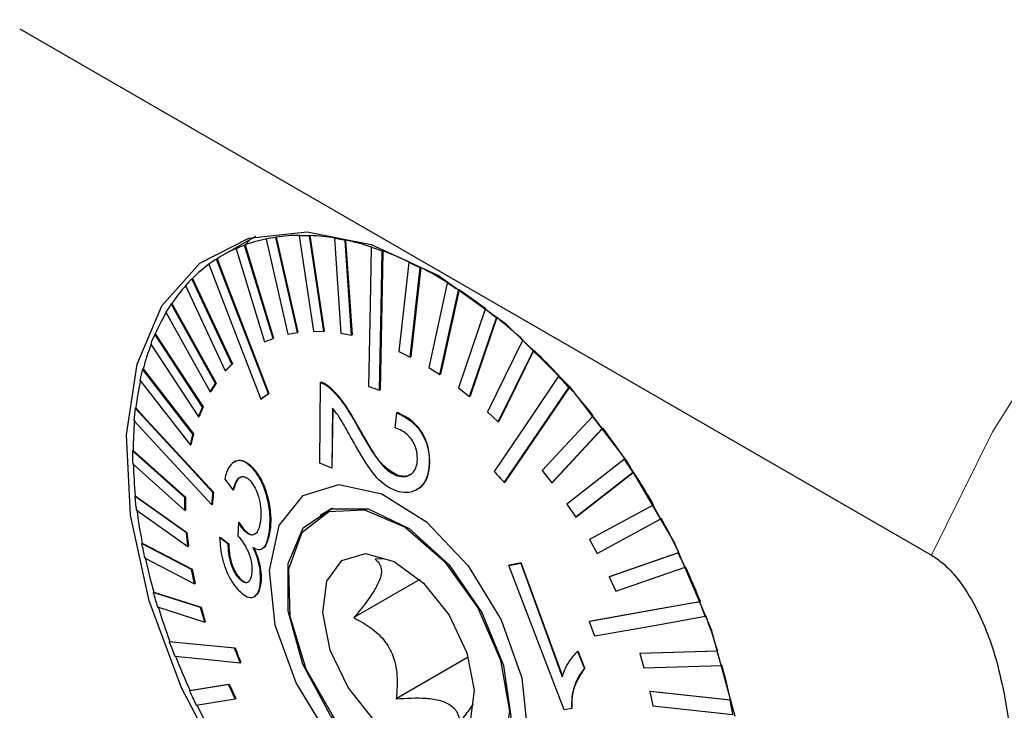
# Model space of a CAD drawing. Units: millimetres. Extents: x 14 to 258, y 11 to 173.
# Drawn here: x 140 to 146, y 40 to 44 of the extents above; entities that cross this region are included whole.
import ezdxf

# ---------------------------------------------------------------- set-up
doc = ezdxf.new("R2010")
doc.units = ezdxf.units.MM

msp = doc.modelspace()

# ---------------------------------------------------------------- linework, layer by layer
at = {"color": 7, "linetype": 'Continuous', "lineweight": 25}
for p, q in [((139.7942, 43.846), (145.5323, 40.5335)), ((141.2788, 42.5394), (141.0702, 42.4189)), ((141.248, 42.5216), (141.2137, 42.4858)), ((141.3464, 42.5223), (141.35, 42.5244)), ((141.3464, 42.5223), (141.4829, 41.9237)), ((141.4057, 42.5327), (141.4093, 42.5348)), ((141.5421, 41.9341), (141.4057, 42.5327)), ((141.4093, 42.5348), (141.5457, 41.9362)), ((141.5539, 42.5439), (141.5575, 42.5459)), ((141.5539, 42.5439), (141.644, 41.9418)), ((141.6175, 42.5428), (141.6211, 42.5449)), ((141.7076, 41.9407), (141.6175, 42.5428)), ((141.6211, 42.5449), (141.7112, 41.9428)), ((141.7751, 42.5264), (141.7787, 42.5284)), ((141.7751, 42.5264), (141.8159, 41.9294)), ((141.842, 42.5138), (141.8457, 42.5159)), ((141.8829, 41.9169), (141.842, 42.5138)), ((141.8457, 42.5159), (141.8865, 41.919)), ((141.1559, 42.462), (141.1596, 42.4641)), ((141.1559, 42.462), (141.3351, 41.8755)), ((141.2099, 42.4837), (141.2135, 42.4858)), ((141.389, 41.8972), (141.2099, 42.4837)), ((141.2135, 42.4858), (141.3926, 41.8993)), ((142.0064, 42.4701), (142.0101, 42.4722)), ((141.0332, 42.3966), (141.0368, 42.3987)), ((142.0757, 42.4463), (142.0794, 42.4484)), ((142.2444, 42.3759), (142.1811, 41.8147)), ((142.2444, 42.3759), (142.248, 42.378)), ((142.2516, 41.7801), (142.3149, 42.3413)), ((142.3185, 42.3434), (142.2552, 41.7821)), ((142.3149, 42.3413), (142.3185, 42.3434)), ((140.8785, 42.2728), (140.8821, 42.2749)), ((141.1294, 41.7353), (140.8785, 42.2728)), ((140.8821, 42.2749), (141.133, 41.7374)), ((140.8376, 42.2298), (141.0885, 41.6923)), ((142.4851, 42.2454), (142.3686, 41.7141)), ((142.4851, 42.2454), (142.4888, 42.2474)), ((142.4392, 41.6692), (142.5558, 42.2004)), ((142.5594, 42.2025), (142.4428, 41.6713)), ((142.5558, 42.2004), (142.5594, 42.2025)), ((140.7481, 42.1142), (140.7517, 42.1163)), ((141.027, 41.6128), (140.7481, 42.1142)), ((140.7517, 42.1163), (141.0306, 41.6149)), ((142.7249, 42.0804), (142.5555, 41.5867)), ((142.7249, 42.0804), (142.7285, 42.0825)), ((140.7147, 42.0615), (140.9937, 41.5601)), ((142.6251, 41.5322), (142.7945, 42.0259)), ((142.7981, 42.028), (142.6287, 41.5343)), ((142.7945, 42.0259), (142.7981, 42.028)), ((140.6441, 41.9234), (140.6477, 41.9255)), ((140.9451, 41.4652), (140.6441, 41.9234)), ((140.6477, 41.9255), (140.9487, 41.4673)), ((141.3351, 41.8755), (141.389, 41.8972)), ((141.389, 41.8972), (141.3926, 41.8993)), ((141.4829, 41.9237), (141.5421, 41.9341)), ((141.5421, 41.9341), (141.5457, 41.9362)), ((141.644, 41.9418), (141.7076, 41.9407)), ((141.7076, 41.9407), (141.7112, 41.9428)), ((141.8159, 41.9294), (141.8829, 41.9169)), ((141.8829, 41.9169), (141.8865, 41.919)), ((140.6188, 41.8617), (140.9199, 41.4035)), ((142.9599, 41.8838), (142.7388, 41.4345)), ((142.9599, 41.8838), (142.9635, 41.8859)), ((142.1811, 41.8147), (142.2516, 41.7801)), ((142.2516, 41.7801), (142.2552, 41.7821)), ((142.8063, 41.3712), (143.0274, 41.8205)), ((143.031, 41.8226), (142.8099, 41.3733)), ((143.0274, 41.8205), (143.031, 41.8226)), ((141.0885, 41.6923), (141.1294, 41.7353)), ((141.133, 41.7374), (141.0922, 41.6944)), ((141.1294, 41.7353), (141.133, 41.7374)), ((142.3686, 41.7141), (142.4392, 41.6692)), ((140.5681, 41.7033), (140.5718, 41.7053)), ((140.885, 41.2946), (140.5681, 41.7033)), ((140.5718, 41.7053), (140.8886, 41.2967)), ((141.0885, 41.6923), (141.0922, 41.6944)), ((142.4392, 41.6692), (142.4428, 41.6713)), ((143.1865, 41.6585), (143.1901, 41.6606)), ((140.5514, 41.6336), (140.8683, 41.2249)), ((140.9937, 41.5601), (141.027, 41.6128)), ((141.0306, 41.6149), (140.9973, 41.5622)), ((141.027, 41.6128), (141.0306, 41.6149)), ((141.6838, 41.112), (141.6885, 41.6198)), ((141.6885, 41.6198), (141.6921, 41.6218)), ((141.7434, 41.5868), (141.7469, 41.5888)), ((142.5555, 41.5867), (142.6251, 41.5322)), ((143.2508, 41.5875), (143.2544, 41.5896)), ((140.9937, 41.5601), (140.9973, 41.5622)), ((141.3596, 41.5473), (141.3632, 41.5494)), ((142.0599, 41.5712), (142.0635, 41.5733)), ((142.6251, 41.5322), (142.6287, 41.5343)), ((140.9199, 41.4035), (140.9451, 41.4652)), ((140.9487, 41.4673), (140.9235, 41.4056)), ((140.9451, 41.4652), (140.9487, 41.4673)), ((141.3118, 41.5147), (141.3154, 41.5168)), ((140.5214, 41.4573), (140.5251, 41.4594)), ((140.9199, 41.4035), (140.9235, 41.4056)), ((141.7629, 41.458), (141.7581, 41.0805)), ((141.7617, 41.0826), (141.7663, 41.4535)), ((142.1571, 41.3344), (142.1677, 41.429)), ((142.1677, 41.429), (142.1713, 41.431)), ((142.7388, 41.4345), (142.8063, 41.3712)), ((143.4009, 41.4081), (143.0831, 41.0656)), ((143.4009, 41.4081), (143.4046, 41.4102)), ((142.8063, 41.3712), (142.8099, 41.3733)), ((140.8683, 41.2249), (140.885, 41.2946)), ((140.8886, 41.2967), (140.8719, 41.227)), ((140.885, 41.2946), (140.8886, 41.2967)), ((143.1432, 40.9879), (143.4611, 41.3305)), ((143.4647, 41.3326), (143.1469, 40.99)), ((143.4611, 41.3305), (143.4647, 41.3326)), ((140.8683, 41.2249), (140.8719, 41.227)), ((140.5047, 41.1895), (140.5084, 41.1916)), ((140.8337, 40.8958), (140.5047, 41.1895)), ((140.5084, 41.1916), (140.8373, 40.8979)), ((140.5056, 41.1074), (140.8345, 40.8137)), ((141.147, 41.121), (141.1433, 41.1189)), ((141.7581, 41.0805), (141.6838, 41.112)), ((142.372, 41.1167), (142.3755, 41.1187)), ((143.6, 41.1366), (143.2387, 40.8547)), ((143.6, 41.1366), (143.6036, 41.1387)), ((141.2565, 41.0824), (141.26, 41.0844)), ((141.7581, 41.0805), (141.7617, 41.0826)), ((142.1715, 41.032), (142.175, 41.0341)), ((143.0831, 41.0656), (143.1432, 40.9879)), ((143.2937, 40.7716), (143.655, 41.0535)), ((143.6586, 41.0556), (143.2974, 40.7737)), ((143.655, 41.0535), (143.6586, 41.0556)), ((141.0853, 41.012), (141.1369, 40.9419)), ((142.8443, 40.9894), (142.848, 40.9915)), ((143.1432, 40.9879), (143.1469, 40.99)), ((140.5183, 40.904), (140.5219, 40.9061)), ((140.8433, 40.6739), (140.5183, 40.904)), ((140.5219, 40.9061), (140.8469, 40.676)), ((141.0109, 40.9269), (141.0146, 40.929)), ((141.1369, 40.9419), (141.1404, 40.9439)), ((142.2935, 40.945), (142.2972, 40.9472)), ((140.8337, 40.8958), (140.8373, 40.8979)), ((140.8345, 40.8137), (140.8337, 40.8958)), ((140.8373, 40.8979), (140.8382, 40.8157)), ((141.0029, 40.8504), (141.0065, 40.8525)), ((143.2387, 40.8547), (143.2937, 40.7716)), ((143.7805, 40.8482), (143.38, 40.6305)), ((143.3836, 40.6326), (143.7841, 40.8503)), ((143.7805, 40.8482), (143.7841, 40.8503)), ((140.528, 40.8175), (140.853, 40.5874)), ((140.8345, 40.8137), (140.8382, 40.8157)), ((141.764, 40.8276), (141.6851, 40.7821)), ((141.1707, 40.7388), (141.1682, 40.6513)), ((141.1707, 40.7388), (141.1743, 40.7408)), ((143.2937, 40.7716), (143.2974, 40.7737)), ((143.429, 40.5434), (143.8295, 40.7611)), ((143.8295, 40.7611), (143.8331, 40.7632)), ((140.8433, 40.6739), (140.8469, 40.676)), ((140.853, 40.5874), (140.8433, 40.6739)), ((140.8469, 40.676), (140.8566, 40.5895)), ((141.2071, 40.688), (141.2106, 40.69)), ((141.366, 40.6818), (141.3695, 40.6838)), ((140.5618, 40.6053), (140.5655, 40.6074)), ((140.8762, 40.4415), (140.5618, 40.6053)), ((140.5655, 40.6074), (140.8799, 40.4436)), ((141.0525, 40.643), (141.056, 40.645)), ((141.1068, 40.6018), (141.0525, 40.643)), ((141.056, 40.645), (141.1103, 40.6039)), ((141.1068, 40.6018), (141.1103, 40.6039)), ((143.38, 40.6305), (143.3836, 40.6326)), ((143.38, 40.6305), (143.429, 40.5434)), ((140.853, 40.5874), (140.8566, 40.5895)), ((141.3191, 40.5737), (141.3223, 40.5755)), ((143.9396, 40.5475), (143.5046, 40.3966)), ((143.5083, 40.3987), (143.9432, 40.5496)), ((143.9396, 40.5475), (143.9432, 40.5496)), ((140.5802, 40.5158), (140.8946, 40.3521)), ((142.0869, 40.5098), (142.032, 40.5069)), ((142.8734, 40.4686), (142.9477, 40.4814)), ((142.8734, 40.4686), (142.877, 40.4706)), ((143.2206, 39.5587), (142.8734, 40.4686)), ((142.9512, 40.4835), (142.877, 40.4706)), ((142.9477, 40.4814), (142.9512, 40.4835)), ((142.9477, 40.4814), (143.2091, 39.7672)), ((143.2127, 39.7692), (142.9512, 40.4835)), ((140.8762, 40.4415), (140.8799, 40.4436)), ((140.8946, 40.3521), (140.8762, 40.4415)), ((140.8799, 40.4436), (140.8983, 40.3541)), ((143.5469, 40.3067), (143.9818, 40.4577)), ((143.9818, 40.4577), (143.9854, 40.4598)), ((140.8946, 40.3521), (140.8983, 40.3541)), ((141.1767, 40.3845), (141.1802, 40.3866)), ((141.3098, 40.3662), (141.3134, 40.3682)), ((142.3123, 40.3791), (141.8974, 40.1396)), ((143.5046, 40.3966), (143.5083, 40.3987)), ((143.5046, 40.3966), (143.5469, 40.3067)), ((140.6348, 40.2981), (140.6384, 40.3002)), ((140.9321, 40.2024), (140.6348, 40.2981)), ((140.6384, 40.3002), (140.9357, 40.2045)), ((141.2719, 40.2721), (141.2753, 40.2741)), ((144.0747, 40.2393), (144.0784, 40.2414)), ((140.6616, 40.2071), (140.9589, 40.1114)), ((140.9321, 40.2024), (140.9357, 40.2045)), ((140.9589, 40.1114), (140.9321, 40.2024)), ((140.9357, 40.2045), (140.9625, 40.1135)), ((140.9589, 40.1114), (140.9625, 40.1135)), ((143.3786, 40.1153), (143.3822, 40.1174)), ((144.1095, 40.1481), (144.1132, 40.1502)), ((140.7359, 39.9873), (140.7395, 39.9894)), ((141.1472, 39.9468), (141.1508, 39.9489)), ((143.3049, 39.9264), (143.3084, 39.9284)), ((143.3049, 39.9264), (143.3482, 39.8199)), ((143.3517, 39.822), (143.3084, 39.9284)), ((144.1839, 39.9283), (143.6966, 39.9144)), ((143.6966, 39.9144), (143.7002, 39.9165)), ((143.6966, 39.9144), (143.7234, 39.8234)), ((143.7002, 39.9165), (144.1875, 39.9304)), ((144.1839, 39.9283), (144.1875, 39.9304)), ((141.182, 39.8557), (141.1856, 39.8578)), ((142.6176, 39.8906), (142.1638, 39.6286)), ((143.3482, 39.8199), (143.3517, 39.822)), ((143.7234, 39.8234), (144.2107, 39.8373)), ((144.2107, 39.8373), (144.2143, 39.8394)), ((141.1087, 39.719), (140.8636, 39.6777)), ((140.8636, 39.6777), (140.8672, 39.6798)), ((140.8672, 39.6798), (141.1123, 39.7211)), ((141.1087, 39.719), (141.1123, 39.7211)), ((141.1509, 39.6292), (141.1087, 39.719)), ((141.1123, 39.7211), (141.1545, 39.6313)), ((143.7609, 39.6737), (143.7645, 39.6758)), ((143.7609, 39.6737), (143.7793, 39.5843)), ((144.2652, 39.6196), (143.7609, 39.6737)), ((143.7645, 39.6758), (144.2688, 39.6217)), ((140.9058, 39.5878), (141.1509, 39.6292)), ((141.1509, 39.6292), (141.1545, 39.6313)), ((144.2652, 39.6196), (144.2688, 39.6217)), ((143.2683, 39.567), (143.2206, 39.5587)), ((143.2683, 39.567), (143.2719, 39.5691)), ((143.7793, 39.5843), (144.2836, 39.5301))]:
    msp.add_line(p, q, dxfattribs=at)
at = {"color": 7, "linetype": 'Continuous', "lineweight": 18}
msp.add_line((141.9275, 41.3296), (141.9311, 41.3316), dxfattribs=at)
at = {"color": 7, "linetype": 'Continuous', "lineweight": 18, "flags": 128}
msp.add_lwpolyline([(149.8833, 44.5088), (149.3014, 44.3995), (148.6943, 44.156), (148.0803, 43.7855), (147.478, 43.2994), (146.9056, 42.7122), (146.3802, 42.0417), (145.9178, 41.3081), (145.5323, 40.5335)], dxfattribs=at)
at = {"color": 7, "linetype": 'Continuous', "lineweight": 25, "flags": 128}
for points in [[(141.0927, 39.1662), (140.8131, 39.6972), (140.6097, 40.2455), (140.4923, 40.7849), (140.4664, 41.2897), (140.5333, 41.7357), (140.6897, 42.1017), (140.9283, 42.3701), (141.2375, 42.5282), (141.6027, 42.5684), (142.0064, 42.4887), (142.4293, 42.293), (142.8512, 41.9906), (143.252, 41.596), (143.6125, 41.1281), (143.9155, 40.609), (144.1465, 40.0638), (144.2945, 39.5183)], [(142.0064, 42.4701), (141.9999, 42.1103), (141.9906, 41.595)], [(141.3596, 41.5473), (141.2399, 41.8587), (141.1674, 42.0475), (141.0332, 42.3966)], [(141.0368, 42.3987), (141.0837, 42.2768), (141.3632, 41.5494)], [(142.0599, 41.5712), (142.0657, 41.8921), (142.0692, 42.0866), (142.0757, 42.4463)], [(142.0794, 42.4484), (142.0771, 42.3228), (142.0635, 41.5733)], [(140.9854, 42.364), (141.1196, 42.0149), (141.3118, 41.5147)], [(143.1865, 41.6585), (143.0194, 41.4126), (142.78, 41.0604)], [(142.8443, 40.9894), (142.9934, 41.2087), (143.0837, 41.3416), (143.2508, 41.5875)], [(143.2544, 41.5896), (143.1961, 41.5037), (142.848, 40.9915)], [(141.0109, 40.9269), (140.8315, 41.1214), (140.7227, 41.2393), (140.5214, 41.4573)], [(140.5251, 41.4594), (140.5953, 41.3833), (141.0146, 40.929)], [(140.5134, 41.3809), (140.7146, 41.1628), (141.0029, 40.8504)], [(142.7782, 38.9463), (142.5541, 38.8772), (142.2847, 38.9348), (142.0026, 39.112), (141.7417, 39.3875), (141.5335, 39.7281), (141.4032, 40.0926), (141.3665, 40.4372), (141.4277, 40.7202), (141.5795, 40.9075), (141.8036, 40.9766), (142.073, 40.919), (142.3551, 40.7418), (142.616, 40.4663), (142.8242, 40.1257), (142.9545, 39.7612), (142.9912, 39.4166), (142.93, 39.1336), (142.7782, 38.9463)], [(142.7, 39.0742), (142.4922, 39.014), (142.242, 39.0772), (141.9833, 39.2551), (141.7511, 39.5237), (141.5766, 39.8468), (141.4834, 40.1807), (141.4842, 40.4803), (141.5787, 40.7052), (141.7544, 40.825), (141.9873, 40.8235), (142.2462, 40.7009), (142.4959, 40.4738), (142.7028, 40.1728), (142.839, 39.8386), (142.886, 39.5163), (142.8375, 39.2495), (142.7, 39.0742)], [(142.8381, 39.2805), (142.7104, 39.0972), (142.5109, 39.0259), (142.2666, 39.0763), (142.0104, 39.2416), (141.777, 39.4995), (141.5978, 39.8151), (141.4972, 40.1457), (141.4885, 40.4469), (141.5732, 40.6778), (141.7396, 40.8073), (141.9653, 40.8179), (142.2199, 40.7082), (142.4689, 40.4929), (142.6788, 40.2012), (142.8211, 39.8725), (142.8767, 39.5511), (142.8381, 39.2805)], [(142.6295, 39.485), (142.5349, 39.3543), (142.3862, 39.3108), (142.2059, 39.361), (142.0215, 39.4974), (141.861, 39.6992), (141.7489, 39.9357), (141.7023, 40.1708), (141.7282, 40.3688), (141.8228, 40.4995), (141.9715, 40.543), (142.1518, 40.4928), (142.3362, 40.3564), (142.4967, 40.1546), (142.6088, 39.9182), (142.6554, 39.683), (142.6295, 39.485)], [(144.0747, 40.2393), (143.7886, 40.1883), (143.3786, 40.1153)], [(143.3822, 40.1174), (143.9785, 40.2236), (144.0784, 40.2414)], [(143.4134, 40.0241), (143.6686, 40.0696), (143.8234, 40.0971), (144.1095, 40.1481)], [(141.1472, 39.9468), (140.9964, 39.9617), (140.9049, 39.9706), (140.7359, 39.9873)], [(140.7395, 39.9894), (140.7985, 39.9836), (141.1508, 39.9489)], [(140.7707, 39.8961), (140.9397, 39.8795), (141.182, 39.8557)]]:
    msp.add_lwpolyline(points, dxfattribs=at)
at = {"color": 7, "linetype": 'Continuous', "lineweight": 25}
for centre, radius, start, end in [((141.5433, 41.5802), 0.9637, 101.56782, 110.01167), ((141.552, 41.5213), 1.0219, 98.23085, 101.60386), ((141.5664, 41.4402), 1.1058, 90.46278, 98.17019), ((141.5651, 41.337), 1.2069, 87.51253, 90.53338), ((141.5615, 41.2082), 1.3379, 80.65776, 87.44515), ((141.5359, 41.0609), 1.4849, 78.10018, 80.72976), ((141.5022, 40.8948), 1.6571, 72.153, 78.0376), ((141.5229, 41.6349), 0.9054, 113.65937, 122.46909), ((141.5286, 41.6115), 0.9286, 110.07413, 113.66099), ((141.4426, 40.7123), 1.846, 69.94103, 72.21492), ((141.5217, 41.6289), 0.9099, 122.46771, 126.11087), ((141.3731, 40.5195), 2.0542, 64.79071, 69.88983), ((141.5423, 41.609), 0.9378, 126.15728, 134.75393), ((141.2763, 40.3147), 2.2772, 62.86545, 64.84206), ((141.1718, 40.1097), 2.5109, 58.3639, 62.82431), ((141.5784, 41.5668), 0.9942, 134.75064, 138.17154), ((141.6265, 41.5311), 1.0525, 138.25609, 146.21993), ((141.0425, 39.8999), 2.7536, 56.66408, 58.40568), ((140.9091, 39.6966), 3.0005, 52.67192, 56.63283), ((141.688, 41.4837), 1.1318, 146.14751, 149.30769), ((140.7558, 39.4953), 3.2497, 51.14449, 52.70364), ((141.8001, 41.4228), 1.2572, 149.36137, 156.43482), ((140.608, 39.3117), 3.4893, 47.53869, 51.12001), ((141.9267, 41.3624), 1.3999, 156.37641, 159.10495), ((142.0717, 41.3128), 1.5504, 159.1837, 165.33364), ((140.4511, 39.1398), 3.718, 46.13688, 47.56277), ((140.3026, 38.9853), 3.9363, 42.81603, 46.121), ((142.2405, 41.2636), 1.7292, 165.27016, 167.64376), ((140.1395, 38.8341), 4.1547, 41.50759, 42.82919), ((142.4372, 41.2256), 1.9264, 167.70711, 173.02683), ((140.0279, 38.7357), 4.3075, 38.38112, 41.49287), ((142.6507, 41.1952), 2.1454, 172.98072, 175.03488), ((139.9101, 38.6422), 4.4538, 37.12666, 38.39023), ((142.8735, 41.1802), 2.3652, 175.08289, 179.72413), ((139.8264, 38.5787), 4.563, 34.12657, 37.12162), ((143.1087, 41.175), 2.604, 179.68068, 181.48801), ((143.3549, 41.1851), 2.8467, 181.52235, 185.62479), ((139.7449, 38.5233), 4.6574, 32.90688, 34.13254), ((139.7231, 38.5094), 4.6874, 29.96083, 32.9024), ((143.6017, 41.2058), 3.0982, 185.5911, 187.20047), ((139.7134, 38.5036), 4.6945, 28.74223, 29.96257), ((143.8466, 41.24), 3.3416, 187.22735, 190.91305), ((139.7408, 38.5185), 4.6675, 25.79532, 28.74464), ((144.0618, 41.2784), 3.5641, 190.88609, 192.35444), ((139.7862, 38.5407), 4.6128, 24.55576, 25.78919), ((144.2983, 41.3325), 3.8027, 192.36875, 195.75106), ((139.8968, 38.5911), 4.4954, 21.53744, 24.56265), ((144.4809, 41.3811), 3.9957, 195.72707, 197.08788), ((140.0315, 38.6439), 4.3466, 20.24729, 21.53366), ((144.6827, 41.445), 4.2033, 197.09888, 200.26186), ((140.1777, 38.6972), 4.1951, 17.09581, 20.26493), ((144.833, 41.4988), 4.367, 200.25029, 201.53065), ((140.3547, 38.7512), 4.006, 15.73132, 17.08869), ((144.9559, 41.5485), 4.4954, 201.53744, 204.56265), ((140.55, 38.806), 3.8072, 12.37072, 15.74909), ((145.0592, 41.5947), 4.6128, 204.55576, 205.78919), ((140.7505, 38.8504), 3.5978, 10.89017, 12.34466), ((145.1119, 41.621), 4.6675, 205.79532, 208.74464)]:
    msp.add_arc(centre, radius, start, end, dxfattribs=at)
for points, knots in [([(141.6885, 41.6198), (141.6932, 41.6179), (141.7024, 41.6143), (141.7162, 41.6067), (141.73, 41.598), (141.7389, 41.5905), (141.7434, 41.5868)], [0, 0, 0, 0, 0.24958, 0.499356, 0.748532, 1, 1, 1, 1]), ([(141.7469, 41.5888), (141.7425, 41.5925), (141.7336, 41.6), (141.7199, 41.6087), (141.706, 41.6163), (141.6967, 41.62), (141.6921, 41.6218)], [0, 0, 0, 0, 0.2496338, 0.4995053, 0.7490073, 1, 1, 1, 1]), ([(141.7434, 41.5868), (141.7609, 41.5702), (141.7959, 41.537), (141.8429, 41.4727), (141.8865, 41.403), (141.9138, 41.3541), (141.9275, 41.3296)], [0, 0, 0, 0, 0.248349, 0.496781, 0.747709, 1, 1, 1, 1]), ([(141.9311, 41.3316), (141.9043, 41.379), (141.8638, 41.4507), (141.8011, 41.5372), (141.7651, 41.5715), (141.7469, 41.5888)], [0, 0, 0, 0, 0.489163, 0.740976, 1, 1, 1, 1]), ([(141.9906, 41.595), (142.0021, 41.591), (142.0251, 41.583), (142.0483, 41.5751), (142.0599, 41.5712)], [0, 0, 0, 0, 0.500037, 1, 1, 1, 1]), ([(141.3118, 41.5147), (141.3197, 41.5201), (141.3355, 41.5309), (141.3515, 41.5419), (141.3596, 41.5473)], [0, 0, 0, 0, 0.499975, 1, 1, 1, 1]), ([(141.3632, 41.5494), (141.3512, 41.5412), (141.3351, 41.5303), (141.3193, 41.5195), (141.3154, 41.5168)], [0, 0, 0, 0, 0.750635, 1, 1, 1, 1]), ([(141.8865, 41.2603), (141.8673, 41.2948), (141.8384, 41.3466), (141.7984, 41.4148), (141.7748, 41.4435), (141.7629, 41.458)], [0, 0, 0, 0, 0.496378, 0.745899, 1, 1, 1, 1]), ([(142.1677, 41.429), (142.204, 41.4108), (142.259, 41.3833), (142.3223, 41.3094), (142.356, 41.2402), (142.3707, 41.1733), (142.3716, 41.1334), (142.372, 41.1167)], [0, 0, 0, 0, 0.350578, 0.530461, 0.711096, 0.878522, 1, 1, 1, 1]), ([(142.3755, 41.1187), (142.3735, 41.1538), (142.3702, 41.2132), (142.3362, 41.294), (142.2875, 41.3596), (142.2295, 41.404), (142.1879, 41.4233), (142.1713, 41.431)], [0, 0, 0, 0, 0.249186, 0.420879, 0.592279, 0.837127, 1, 1, 1, 1]), ([(141.9275, 41.3296), (141.9599, 41.2722), (142.0093, 41.1848), (142.0868, 41.0836), (142.1386, 41.0444), (142.1667, 41.0338), (142.1715, 41.032)], [0, 0, 0, 0, 0.476877, 0.726094, 0.953935, 1, 1, 1, 1]), ([(142.175, 41.0341), (142.1484, 41.0486), (142.0778, 41.0872), (142.002, 41.2076), (141.9519, 41.2952), (141.9311, 41.3316)], [0, 0, 0, 0, 0.260655, 0.693151, 1, 1, 1, 1]), ([(142.2979, 41.1397), (142.2967, 41.1602), (142.2946, 41.1961), (142.2731, 41.245), (142.2424, 41.2863), (142.2019, 41.3173), (142.1715, 41.3289), (142.1571, 41.3344)], [0, 0, 0, 0, 0.220787, 0.385333, 0.549153, 0.788111, 1, 1, 1, 1]), ([(142.1679, 40.9352), (142.1376, 40.9491), (142.0696, 40.9806), (141.9755, 41.1037), (141.9186, 41.2038), (141.8865, 41.2603)], [0, 0, 0, 0, 0.258543, 0.581424, 1, 1, 1, 1]), ([(141.2565, 41.0824), (141.2408, 41.0967), (141.2093, 41.1255), (141.1617, 41.1316), (141.1223, 41.1075), (141.0974, 41.0631), (141.0887, 41.0265), (141.0853, 41.012)], [0, 0, 0, 0, 0.202109, 0.406115, 0.62632, 0.851852, 1, 1, 1, 1]), ([(141.1483, 41.119), (141.1506, 41.1212), (141.1631, 41.1331), (141.1952, 41.1312), (141.2319, 41.1124), (141.2533, 41.0911), (141.26, 41.0844)], [0, 0, 0, 0, 0.083307, 0.454524, 0.827144, 1, 1, 1, 1]), ([(142.372, 41.1167), (142.3695, 41.0846), (142.3652, 41.029), (142.33, 40.97), (142.2845, 40.9363), (142.2287, 40.9215), (142.1881, 40.9306), (142.1679, 40.9352)], [0, 0, 0, 0, 0.2443532, 0.4230833, 0.6013006, 0.8007433, 1, 1, 1, 1]), ([(142.1715, 41.032), (142.1888, 41.0287), (142.2203, 41.0227), (142.2587, 41.041), (142.2844, 41.0701), (142.2961, 41.1053), (142.2974, 41.13), (142.2979, 41.1397)], [0, 0, 0, 0, 0.278608, 0.505622, 0.691992, 0.87888, 1, 1, 1, 1]), ([(142.296, 40.9496), (142.3005, 40.9513), (142.3253, 40.9605), (142.3556, 41.0037), (142.3733, 41.0647), (142.3749, 41.1041), (142.3755, 41.1187)], [0, 0, 0, 0, 0.085836, 0.47426, 0.805477, 1, 1, 1, 1]), ([(141.1369, 40.9419), (141.1459, 40.9699), (141.1587, 41.0097), (141.1912, 41.0293), (141.2158, 41.0263), (141.2334, 41.0129), (141.2425, 41.0037), (141.2439, 41.0024)], [0, 0, 0, 0, 0.464412, 0.657496, 0.815095, 0.973152, 1, 1, 1, 1]), ([(141.366, 40.6818), (141.3687, 40.7156), (141.3743, 40.7836), (141.3538, 40.9), (141.3171, 41.0011), (141.2804, 41.0558), (141.2603, 41.0781), (141.2565, 41.0824)], [0, 0, 0, 0, 0.263478, 0.529516, 0.756899, 0.953051, 1, 1, 1, 1]), ([(141.26, 41.0844), (141.2767, 41.0641), (141.3103, 41.0233), (141.3485, 40.9307), (141.3715, 40.8298), (141.3762, 40.7441), (141.3713, 40.6996), (141.3695, 40.6838)], [0, 0, 0, 0, 0.203875, 0.409937, 0.640276, 0.872129, 1, 1, 1, 1]), ([(142.2524, 41.0399), (142.2522, 41.0398), (142.2419, 41.0311), (142.2151, 41.026), (142.1885, 41.0314), (142.175, 41.0341)], [0, 0, 0, 0, 0.008488, 0.497332, 1, 1, 1, 1]), ([(142.78, 41.0604), (142.7907, 41.0485), (142.812, 41.0248), (142.8336, 41.0012), (142.8443, 40.9894)], [0, 0, 0, 0, 0.500034, 1, 1, 1, 1]), ([(141.1855, 41.0232), (141.1821, 41.0216), (141.167, 41.0143), (141.1529, 40.9836), (141.1439, 40.9551), (141.1404, 40.9439)], [0, 0, 0, 0, 0.145583, 0.663821, 1, 1, 1, 1]), ([(141.2439, 41.0024), (141.2532, 40.9909), (141.2719, 40.9678), (141.2947, 40.9136), (141.3098, 40.8519), (141.3145, 40.792), (141.3111, 40.7593), (141.3097, 40.7448)], [0, 0, 0, 0, 0.179013, 0.3588883, 0.5897714, 0.8180839, 1, 1, 1, 1]), ([(141.0146, 40.929), (141.0125, 40.9098), (141.0097, 40.8842), (141.0072, 40.8588), (141.0065, 40.8525)], [0, 0, 0, 0, 0.750637, 1, 1, 1, 1]), ([(141.2071, 40.688), (141.2008, 40.6955), (141.1914, 40.7068), (141.1795, 40.7247), (141.1737, 40.7341), (141.1707, 40.7388)], [0, 0, 0, 0, 0.4942059, 0.7467396, 1, 1, 1, 1]), ([(141.1743, 40.7408), (141.18, 40.7317), (141.1888, 40.7179), (141.201, 40.7011), (141.2074, 40.6937), (141.2106, 40.69)], [0, 0, 0, 0, 0.495478, 0.746551, 1, 1, 1, 1]), ([(141.3097, 40.7448), (141.3055, 40.7236), (141.2985, 40.6882), (141.2749, 40.6621), (141.2495, 40.6565), (141.2252, 40.6696), (141.2116, 40.6834), (141.2071, 40.688)], [0, 0, 0, 0, 0.309283, 0.516803, 0.724814, 0.907555, 1, 1, 1, 1]), ([(141.2106, 40.69), (141.2202, 40.6812), (141.2394, 40.6633), (141.2624, 40.6581), (141.2722, 40.6658), (141.2751, 40.6681)], [0, 0, 0, 0, 0.41033, 0.82413, 1, 1, 1, 1]), ([(141.2629, 40.5815), (141.275, 40.5754), (141.2994, 40.5632), (141.3283, 40.5764), (141.3533, 40.6128), (141.3611, 40.6555), (141.366, 40.6818)], [0, 0, 0, 0, 0.222599, 0.446891, 0.658974, 1, 1, 1, 1]), ([(141.3695, 40.6838), (141.3633, 40.6546), (141.3535, 40.6088), (141.3332, 40.577), (141.3224, 40.5758), (141.3222, 40.5758)], [0, 0, 0, 0, 0.634272, 0.991991, 1, 1, 1, 1]), ([(141.0525, 40.643), (141.0557, 40.5993), (141.0606, 40.533), (141.093, 40.4351), (141.1268, 40.3678), (141.1553, 40.3305), (141.1699, 40.3147), (141.172, 40.3123)], [0, 0, 0, 0, 0.388786, 0.589061, 0.790441, 0.969445, 1, 1, 1, 1]), ([(141.1767, 40.3845), (141.1686, 40.3943), (141.1522, 40.4138), (141.1326, 40.4542), (141.1163, 40.5037), (141.1083, 40.5538), (141.1072, 40.5875), (141.1068, 40.6018)], [0, 0, 0, 0, 0.178783, 0.359098, 0.520518, 0.795617, 1, 1, 1, 1]), ([(141.1103, 40.6039), (141.1115, 40.5772), (141.1131, 40.5369), (141.1285, 40.476), (141.1471, 40.4317), (141.166, 40.4024), (141.1771, 40.3901), (141.1802, 40.3866)], [0, 0, 0, 0, 0.372584, 0.563973, 0.756401, 0.930111, 1, 1, 1, 1]), ([(141.1682, 40.6513), (141.1697, 40.65), (141.1719, 40.6481), (141.1748, 40.6452), (141.1762, 40.6438), (141.177, 40.643)], [0, 0, 0, 0, 0.499575, 0.749856, 1, 1, 1, 1]), ([(141.177, 40.643), (141.1899, 40.6265), (141.2122, 40.5982), (141.236, 40.5472), (141.2497, 40.5042), (141.2561, 40.462), (141.2553, 40.4373), (141.2549, 40.4231)], [0, 0, 0, 0, 0.282429, 0.484101, 0.638928, 0.793529, 1, 1, 1, 1]), ([(141.3098, 40.3662), (141.31, 40.3891), (141.3104, 40.4309), (141.295, 40.5038), (141.2765, 40.5527), (141.2648, 40.5774), (141.2629, 40.5815)], [0, 0, 0, 0, 0.357096, 0.649459, 0.942423, 1, 1, 1, 1]), ([(141.2665, 40.5835), (141.2767, 40.5602), (141.2972, 40.5133), (141.3122, 40.4407), (141.3147, 40.3941), (141.3136, 40.3723), (141.3134, 40.3682)], [0, 0, 0, 0, 0.31905, 0.640714, 0.932986, 1, 1, 1, 1]), ([(145.5323, 40.5335), (145.5566, 40.5174), (145.6144, 40.4791), (145.7145, 40.3698), (145.836, 40.174), (145.9332, 39.9216), (145.9733, 39.7404), (145.9916, 39.6583)], [0, 0, 0, 0, 0.097161, 0.231097, 0.429365, 0.741278, 1, 1, 1, 1]), ([(142.032, 40.5069), (142.0403, 40.4998), (142.0612, 40.4816), (142.0759, 40.4399), (142.0611, 40.3732), (142.0137, 40.2855), (141.9528, 40.2052), (141.9082, 40.1524), (141.8974, 40.1396)], [0, 0, 0, 0, 0.142844, 0.360524, 0.51713, 0.673856, 0.920777, 1, 1, 1, 1]), ([(141.2549, 40.4231), (141.2523, 40.405), (141.2481, 40.3755), (141.2281, 40.3584), (141.2068, 40.3588), (141.1883, 40.3726), (141.1787, 40.3824), (141.1767, 40.3845)], [0, 0, 0, 0, 0.3401067, 0.5523228, 0.7653141, 0.9502692, 1, 1, 1, 1]), ([(141.172, 40.3123), (141.187, 40.2985), (141.2172, 40.2708), (141.257, 40.2623), (141.2863, 40.2796), (141.3039, 40.316), (141.308, 40.3503), (141.3098, 40.3662)], [0, 0, 0, 0, 0.211549, 0.424392, 0.627849, 0.827856, 1, 1, 1, 1]), ([(141.1802, 40.3866), (141.1884, 40.3789), (141.2036, 40.3646), (141.2227, 40.3588), (141.2307, 40.3643), (141.2342, 40.3666)], [0, 0, 0, 0, 0.4030796, 0.7414749, 1, 1, 1, 1]), ([(141.3134, 40.3682), (141.3095, 40.3401), (141.3035, 40.2966), (141.2819, 40.2813), (141.2742, 40.2758)], [0, 0, 0, 0, 0.644198, 1, 1, 1, 1]), ([(141.8974, 40.1396), (141.9497, 40.1107), (142.0308, 40.0659), (142.1186, 39.9622), (142.164, 39.8512), (142.1741, 39.7362), (142.1669, 39.6606), (142.1638, 39.6286)], [0, 0, 0, 0, 0.299407, 0.463798, 0.62906, 0.843028, 1, 1, 1, 1]), ([(143.3786, 40.1153), (143.3843, 40.1), (143.3958, 40.0696), (143.4075, 40.0393), (143.4134, 40.0241)], [0, 0, 0, 0, 0.499981, 1, 1, 1, 1]), ([(141.182, 39.8557), (141.1761, 39.8708), (141.1644, 39.9012), (141.1529, 39.9316), (141.1472, 39.9468)], [0, 0, 0, 0, 0.500018, 1, 1, 1, 1]), ([(141.1508, 39.9489), (141.1594, 39.9261), (141.1709, 39.8956), (141.1827, 39.8653), (141.1856, 39.8578)], [0, 0, 0, 0, 0.750638, 1, 1, 1, 1]), ([(143.2091, 39.7672), (143.2142, 39.7824), (143.2268, 39.8208), (143.2588, 39.8748), (143.2894, 39.9091), (143.3049, 39.9264)], [0, 0, 0, 0, 0.247752, 0.620456, 1, 1, 1, 1]), ([(143.3482, 39.8199), (143.3354, 39.8029), (143.3099, 39.7687), (143.2846, 39.7076), (143.2667, 39.6414), (143.2678, 39.5921), (143.2683, 39.567)], [0, 0, 0, 0, 0.249529, 0.4994077, 0.7457766, 1, 1, 1, 1]), ([(143.2719, 39.5691), (143.2714, 39.5937), (143.2704, 39.6428), (143.2927, 39.7321), (143.3281, 39.786), (143.3517, 39.822)], [0, 0, 0, 0, 0.250601, 0.500978, 1, 1, 1, 1]), ([(142.1638, 39.6286), (142.2281, 39.6324), (142.3278, 39.6382), (142.4468, 39.6198), (142.5201, 39.5846), (142.5546, 39.5364), (142.5619, 39.5003), (142.5649, 39.485)], [0, 0, 0, 0, 0.299408, 0.4638, 0.629059, 0.843029, 1, 1, 1, 1]), ([(145.9916, 39.6583), (146.0589, 39.2621), (146.1869, 38.5101), (146.1963, 37.4693), (146.0996, 36.7721), (146.011, 36.4047), (145.9916, 36.3242)], [0, 0, 0, 0, 0.324771, 0.61643, 0.915928, 1, 1, 1, 1]), ([(142.5649, 39.485), (142.5759, 39.4978), (142.6076, 39.5349), (142.634, 39.5723), (142.6512, 39.5967)], [0, 0, 0, 0, 0.346336, 1, 1, 1, 1])]:
    msp.add_open_spline(points, degree=3, knots=knots, dxfattribs=at)
msp.add_open_spline([(141.0029, 40.8504), (141.0042, 40.8631), (141.0068, 40.8885), (141.0096, 40.9141), (141.0109, 40.9269)], degree=3, dxfattribs=at)

doc.saveas('drawing.dxf')
